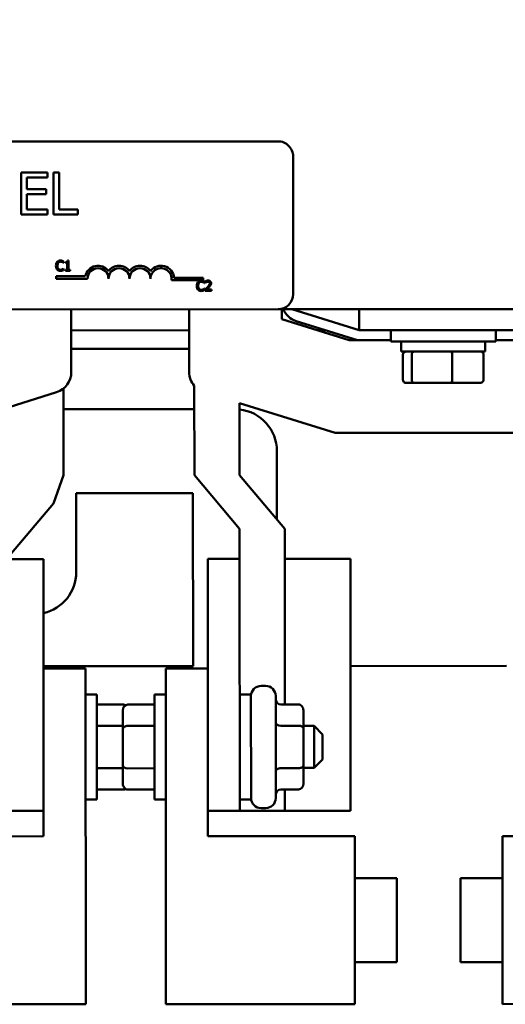
# Model space of a CAD drawing. Units: inches. Extents: x 1.2 to 53.8, y 0.6 to 41.9.
# Drawn here: x 13.7 to 16.6, y 28.5 to 34.4 of the extents above; entities that cross this region are included whole.
import ezdxf

# ---------------------------------------------------------------- set-up
doc = ezdxf.new("R2010")
doc.units = ezdxf.units.IN
doc.header["$LTSCALE"] = 2.5
doc.header["$MEASUREMENT"] = 0
doc.layers.add('Dimension (ANSI)', color=7, linetype='Continuous', lineweight=25)
doc.layers.add('Visible (ANSI)', color=7, linetype='Continuous', lineweight=50)
doc.styles.add('Note Text (ANSI)', font='tahoma.ttf')
doc.dimstyles.new('Default (ANSI)', dxfattribs={"dimscale": 2.5, "dimtxt": 0.12, "dimasz": 0.098425, "dimexe": 0.125, "dimexo": 0.0625, "dimgap": 0.031496, "dimtad": 0, "dimtih": 1, "dimtoh": 1, "dimrnd": 1e-08, "dimzin": 0, "dimdsep": 46, "dimtxsty": 'Note Text (ANSI)', "dimcen": 0.09, "dimdle": 0.393701, "dimclrd": 256, "dimclre": 256, "dimclrt": 256, "dimadec": 0, "dimazin": 1, "dimtfac": 1, "dimtofl": 0, "dimtmove": 0, "dimatfit": 3, "dimfxl": 1, "dimtolj": 1, "dimtzin": 4, "dimlwd": -1, "dimlwe": -1, "dimarcsym": 0})

# ---------------------------------------------------------------- blocks, each defined once
blk = doc.blocks.new('*D33')
at = {"layer": 'Defpoints', "color": 0, "transparency": 16777216}
for p in [(17.9516, 40.0418), (17.9521, 39.033), (7.0734, 30.1255)]:
    blk.add_point(p, dxfattribs=at)
at = {"layer": 'Dimension (ANSI)', "transparency": 16777216}
for p, q in [((7.0733, 30.2817), (7.0684, 40.349)), ((17.952, 39.1892), (17.9515, 40.3543)), ((7.3146, 40.0366), (11.8614, 40.0389)), ((17.7056, 40.0417), (13.1588, 40.0395))]:
    blk.add_line(p, q, dxfattribs=at)
for points in [[(7.3146, 40.0776), (7.3146, 39.9956), (7.0686, 40.0365)], [(17.7055, 40.0827), (17.7056, 40.0007), (17.9516, 40.0418)]]:
    blk.add_solid(points, dxfattribs=at)
at = {"layer": 'Dimension (ANSI)', "transparency": 16777216, "insert": (11.9401, 40.196), "char_height": 0.3, "attachment_point": 1, "style": 'Note Text (ANSI)'}
blk.add_mtext('\\A1; \\fTahoma|b0|i0;11.38', dxfattribs=at)

msp = doc.modelspace()

# ---------------------------------------------------------------- linework, layer by layer
at = {"layer": 'Visible (ANSI)'}
for p, q in [((10.3768, 33.6252), (15.1968, 33.6275)), ((15.2868, 33.5376), (15.2872, 32.7176)), ((13.8244, 33.4412), (13.668, 33.4411)), ((13.668, 33.4411), (13.6681, 33.1911)), ((13.8244, 33.4116), (13.8244, 33.4412)), ((13.8608, 33.4412), (13.861, 33.1912)), ((13.8941, 33.4412), (13.8608, 33.4412)), ((13.8942, 33.2208), (13.8941, 33.4412)), ((13.7012, 33.4115), (13.8244, 33.4116)), ((13.7012, 33.3431), (13.7012, 33.4115)), ((13.8161, 33.3431), (13.7012, 33.3431)), ((13.7013, 33.3135), (13.8161, 33.3135)), ((13.7013, 33.2207), (13.7013, 33.3135)), ((13.8161, 33.3135), (13.8161, 33.3431)), ((13.6681, 33.1911), (13.8245, 33.1912)), ((13.8245, 33.2207), (13.7013, 33.2207)), ((13.8245, 33.1912), (13.8245, 33.2207)), ((13.861, 33.1912), (14.0058, 33.1913)), ((14.0058, 33.2208), (13.8942, 33.2208)), ((14.0058, 33.1913), (14.0058, 33.2208)), ((13.9203, 32.9032), (13.921, 32.9032)), ((13.921, 32.9032), (13.921, 32.9128)), ((13.9314, 32.9086), (13.9314, 32.9031)), ((13.9314, 32.9031), (13.9423, 32.9031)), ((13.9423, 32.9031), (13.9423, 32.8629)), ((13.95, 32.917), (13.9438, 32.917)), ((13.9501, 32.8629), (13.95, 32.917)), ((13.921, 32.8704), (13.9204, 32.8704)), ((13.921, 32.8609), (13.921, 32.8704)), ((13.9423, 32.8629), (13.9314, 32.8629)), ((13.9314, 32.8629), (13.9315, 32.8568)), ((13.9315, 32.8568), (13.9607, 32.8568)), ((13.9607, 32.8629), (13.9501, 32.8629)), ((13.9607, 32.8568), (13.9607, 32.8629)), ((13.8758, 32.8238), (14.05, 32.8239)), ((13.8758, 32.8091), (13.8758, 32.8238)), ((14.0633, 32.8092), (13.8758, 32.8091)), ((14.7508, 32.8001), (14.5626, 32.8)), ((14.5778, 32.8147), (14.7508, 32.8148)), ((14.7508, 32.8148), (14.7508, 32.8001)), ((14.758, 32.7836), (14.7586, 32.7836)), ((14.7586, 32.7836), (14.7586, 32.7932)), ((14.7656, 32.7949), (14.7656, 32.7863)), ((14.7656, 32.7863), (14.7661, 32.7863)), ((14.7586, 32.7508), (14.7581, 32.7508)), ((14.7586, 32.7413), (14.7586, 32.7508)), ((14.7644, 32.7457), (14.7644, 32.7372)), ((14.7644, 32.7372), (14.8014, 32.7372)), ((14.8014, 32.7442), (14.7719, 32.7442)), ((14.8014, 32.7372), (14.8014, 32.7442)), ((15.1972, 32.6275), (10.3772, 32.6252)), ((13.9663, 32.6269), (13.9665, 32.253)), ((14.6684, 32.2533), (14.6682, 32.6273)), ((15.1972, 32.6275), (15.6802, 32.6278)), ((15.2203, 32.5675), (15.2202, 32.6275)), ((15.2802, 32.6276), (15.6803, 32.5028)), ((15.6802, 32.6278), (16.6683, 32.6282)), ((15.6802, 32.6278), (15.6803, 32.5028)), ((15.6203, 32.4427), (15.2203, 32.5675)), ((15.6712, 32.4428), (15.3045, 32.5571)), ((14.6683, 32.5023), (13.9663, 32.5019)), ((15.4791, 32.5027), (15.4283, 32.5026)), ((15.6803, 32.5028), (16.6684, 32.5032)), ((15.8678, 32.5029), (15.8678, 32.4354)), ((16.4928, 32.5032), (16.4928, 32.4357)), ((15.6712, 32.4428), (15.6203, 32.4427)), ((15.8678, 32.4429), (15.6712, 32.4428)), ((16.4928, 32.4357), (15.8678, 32.4354)), ((15.9304, 32.3764), (15.9303, 32.4354)), ((16.4304, 32.3766), (16.4303, 32.4356)), ((16.6773, 32.4432), (16.4928, 32.4432)), ((14.6683, 32.3923), (13.9664, 32.3919)), ((15.9304, 32.3764), (16.4304, 32.3766)), ((15.9397, 32.2084), (15.9396, 32.3564)), ((15.9931, 32.2084), (15.9931, 32.3564)), ((16.2339, 32.2085), (16.2338, 32.3565)), ((16.4212, 32.2086), (16.4212, 32.3566)), ((13.9197, 32.1554), (13.92, 31.6399)), ((14.6989, 32.1715), (14.6992, 31.6402)), ((15.9617, 32.1884), (16.0103, 32.1884)), ((16.0103, 32.1884), (16.229, 32.1885)), ((16.229, 32.1885), (16.3993, 32.1886)), ((13.8788, 32.1336), (13.0988, 31.8895)), ((13.9198, 32.0319), (14.699, 32.0323)), ((15.5364, 31.8907), (14.968, 32.068)), ((14.9682, 31.6404), (14.968, 32.068)), ((16.7048, 31.8912), (15.5364, 31.8907)), ((15.1907, 31.7825), (15.1909, 31.3757)), ((13.92, 31.6399), (13.8607, 31.4711)), ((14.6992, 31.6402), (14.9683, 31.3203)), ((15.2373, 31.3205), (14.9682, 31.6404)), ((14.6908, 31.5323), (13.9958, 31.5319)), ((13.9958, 31.5319), (13.996, 31.0619)), ((14.6913, 30.5023), (14.6908, 31.5323)), ((13.8607, 31.4711), (13.6109, 31.1748)), ((14.9683, 31.3203), (14.9684, 31.1404)), ((15.2378, 30.2734), (15.2373, 31.3205)), ((13.4209, 31.1396), (13.8009, 31.1398)), ((13.8017, 29.6398), (13.8009, 31.1398)), ((14.7784, 31.1403), (14.9684, 31.1404)), ((14.7784, 31.1403), (14.7791, 29.6403)), ((14.9684, 31.1404), (14.9691, 29.6404)), ((15.2374, 31.1405), (15.6284, 31.1407)), ((15.6284, 31.1407), (15.6291, 29.6407)), ((13.8012, 30.5018), (14.6913, 30.5023)), ((15.6287, 30.5027), (16.5572, 30.5032)), ((13.8012, 30.4886), (14.0512, 30.4887)), ((14.0512, 30.4887), (14.0522, 28.4887)), ((14.5287, 30.4889), (14.7787, 30.489)), ((14.5297, 28.4889), (14.5287, 30.4889)), ((15.0963, 30.3844), (15.1233, 30.3845)), ((14.0513, 30.3324), (14.1188, 30.3325)), ((14.1188, 30.3325), (14.1191, 29.7075)), ((14.5288, 30.3327), (14.4613, 30.3326)), ((14.4616, 29.7076), (14.4613, 30.3326)), ((14.9688, 30.3329), (15.0363, 30.3329)), ((15.0363, 30.3329), (15.0366, 29.7079)), ((15.1833, 30.3245), (15.1836, 29.7165)), ((14.2769, 30.2729), (14.1189, 30.2728)), ((14.3033, 30.2729), (14.4613, 30.273)), ((15.3183, 30.2734), (15.2133, 30.2734)), ((14.2733, 30.2383), (14.2734, 30.129)), ((15.3484, 30.1298), (15.3483, 30.2388)), ((14.2734, 30.1467), (14.1189, 30.1466)), ((14.3034, 30.1463), (14.4614, 30.1464)), ((15.3184, 30.1472), (15.2134, 30.1471)), ((15.3484, 30.1456), (15.4114, 30.1456)), ((15.4115, 29.8956), (15.4114, 30.1456)), ((15.4614, 30.0956), (15.4114, 30.1456)), ((14.2734, 30.129), (14.2735, 29.9108)), ((15.3485, 29.9116), (15.3484, 30.1298)), ((15.4614, 30.0956), (15.4615, 29.9456)), ((14.2735, 29.9108), (14.2736, 29.8018)), ((15.3486, 29.8023), (15.3485, 29.9116)), ((15.4615, 29.9456), (15.4115, 29.8956)), ((14.2735, 29.8938), (14.119, 29.8937)), ((14.3035, 29.8934), (14.4615, 29.8935)), ((15.3185, 29.8943), (15.2135, 29.8942)), ((15.3485, 29.8956), (15.4115, 29.8956)), ((14.2771, 29.7672), (14.1191, 29.7671)), ((14.3036, 29.7672), (14.4616, 29.7672)), ((15.3186, 29.7677), (15.2136, 29.7676)), ((15.2381, 29.6405), (15.2381, 29.7676)), ((14.0516, 29.7074), (14.1191, 29.7075)), ((14.5291, 29.7077), (14.4616, 29.7076)), ((14.9691, 29.7079), (15.0366, 29.7079)), ((13.8017, 29.6398), (13.4217, 29.6396)), ((13.8017, 29.4886), (13.8017, 29.6398)), ((14.7791, 29.6403), (14.9691, 29.6404)), ((14.7791, 29.6403), (14.7792, 29.489)), ((14.9691, 29.6404), (15.2381, 29.6405)), ((15.0966, 29.6564), (15.1236, 29.6565)), ((15.2381, 29.6405), (15.6291, 29.6407)), ((12.9267, 29.4881), (13.8017, 29.4886)), ((14.7792, 29.489), (15.6542, 29.4895)), ((15.6542, 29.4895), (15.6547, 28.4895)), ((16.5327, 29.4899), (17.4077, 29.4903)), ((16.5332, 28.4899), (16.5327, 29.4899)), ((15.6543, 29.2395), (15.9043, 29.2396)), ((15.9043, 29.2396), (15.9046, 28.7396)), ((16.5329, 29.2399), (16.2829, 29.2398)), ((16.2831, 28.7398), (16.2829, 29.2398)), ((15.6546, 28.7395), (15.9046, 28.7396)), ((16.5331, 28.7399), (16.2831, 28.7398)), ((14.0522, 28.4887), (12.9272, 28.4881)), ((15.6547, 28.4895), (14.5297, 28.4889)), ((17.6582, 28.4904), (16.5332, 28.4899))]:
    msp.add_line(p, q, dxfattribs=at)
for centre, radius, start, end in [((15.1968, 33.5375), 0.09, 0.02803, 90.02803), ((14.1258, 32.8093), 0.0772, 35.97054, 169.05227), ((14.1258, 32.8093), 0.0625, 0.02803, 180.02803), ((14.2508, 32.8093), 0.0772, 35.97054, 144.08551), ((14.2508, 32.8093), 0.0625, 0.02803, 180.02803), ((14.3758, 32.8094), 0.0772, 35.97054, 144.08551), ((14.3758, 32.8094), 0.0625, 0.02803, 180.02803), ((14.5008, 32.8094), 0.0772, 3.92295, 144.08551), ((14.5008, 32.8094), 0.0625, 351.32767, 180.02803), ((15.1972, 32.7175), 0.09, 270.02803, 0.02803), ((15.3402, 32.6717), 0.12, 201.59542, 252.674), ((13.8415, 32.2529), 0.125, 287.38205, 0.02803), ((14.7934, 32.2534), 0.125, 180.02803, 220.89661), ((14.9407, 31.7824), 0.25, 0.02803, 83.72712), ((13.746, 31.0618), 0.25, 282.72772, 0.02803), ((15.0963, 30.3244), 0.06, 90.02803, 180.02803), ((15.1233, 30.3245), 0.06, 0.02803, 90.02803), ((15.0966, 29.7164), 0.06, 180.02803, 270.02803), ((15.1236, 29.7165), 0.06, 270.02803, 0.02803)]:
    msp.add_arc(centre, radius, start, end, dxfattribs=at)
for centre, major_axis, ratio, start_param, end_param in [((15.9616, 32.3564), (0.022, 0), 0.90953, 1.570796, 3.141593), ((16.0102, 32.3564), (0, 0.02), 0.855309, 0, 1.570796), ((16.229, 32.3565), (0, 0.02), 0.244161, 4.712389, 6.283185), ((16.3992, 32.3566), (-0.022, 0), 0.90953, 3.141593, 4.712389), ((15.9617, 32.2084), (0.022, 0), 0.90953, 3.141593, 4.712389), ((16.0102, 32.2084), (0, -0.02), 0.855309, 4.712389, 6.283185), ((16.229, 32.2085), (0, -0.02), 0.244161, 0, 1.570796), ((16.3992, 32.2086), (-0.022, 0), 0.90953, 1.570796, 3.141593), ((14.3033, 30.2383), (0, -0.0346), 0.866026, 3.141593, 4.712389), ((14.2769, 30.2383), (0, -0.0346), 0.866026, 2.68456, 3.141593), ((15.2133, 30.308), (0, -0.0346), 0.866026, 4.712389, 6.283185), ((15.3183, 30.2388), (0, -0.0346), 0.866026, 1.570796, 3.141593), ((14.3034, 30.129), (0.03, 0), 0.576479, 1.570796, 3.141593), ((15.2134, 30.1645), (0.03, 0), 0.578221, 3.141593, 4.712389), ((15.3184, 30.1298), (-0.03, 0), 0.578221, 3.141593, 4.712389), ((14.3035, 29.9108), (0.03, 0), 0.578221, 3.141593, 4.712389), ((15.3185, 29.9116), (-0.03, 0), 0.576479, 1.570796, 3.141593), ((15.2135, 29.877), (0.03, 0), 0.576479, 1.570796, 3.141593), ((14.3036, 29.8018), (0, 0.0346), 0.866026, 1.570796, 3.141593), ((15.3186, 29.8023), (0, 0.0346), 0.866026, 3.141593, 4.712389), ((14.2771, 29.8018), (0, 0.0346), 0.866026, 3.141593, 3.598626), ((15.2136, 29.733), (0, -0.0346), 0.866026, 3.141593, 4.712389)]:
    msp.add_ellipse(centre, major_axis=major_axis, ratio=ratio, start_param=start_param, end_param=end_param, dxfattribs=at)
for points, knots in [([(13.8829, 32.9096), (13.8799, 32.9061), (13.8783, 32.9024), (13.876, 32.8957), (13.8755, 32.8911), (13.8755, 32.8867)], [-0.05391515, -0.05391515, -0.05391515, -0.05391515, -0.03350656, -0.03350656, 0, 0, 0, 0]), ([(13.9024, 32.9178), (13.9003, 32.9178), (13.8982, 32.9176), (13.8942, 32.9168), (13.8923, 32.9162), (13.8876, 32.9139), (13.8851, 32.912), (13.8829, 32.9096)], [-0.05600159, -0.05600159, -0.05600159, -0.05600159, -0.03985515, -0.03985515, -0.02469419, -0.02469419, 0, 0, 0, 0]), ([(13.8838, 32.8867), (13.8838, 32.8903), (13.8842, 32.8945), (13.8865, 32.9009), (13.8876, 32.903), (13.8891, 32.9048)], [-0.05178779, -0.05178779, -0.05178779, -0.05178779, -0.0180011, -0.0180011, 0, 0, 0, 0]), ([(13.8891, 32.9048), (13.89, 32.9059), (13.891, 32.9069), (13.8933, 32.9085), (13.8945, 32.9092), (13.8978, 32.9106), (13.9001, 32.911), (13.9024, 32.911)], [-0.03856829, -0.03856829, -0.03856829, -0.03856829, -0.02801144, -0.02801144, -0.0176707, -0.0176707, 0, 0, 0, 0]), ([(13.913, 32.9163), (13.9108, 32.917), (13.9089, 32.9173), (13.9062, 32.9177), (13.9043, 32.9178), (13.9024, 32.9178)], [-0.0201974, -0.0201974, -0.0201974, -0.0201974, -0.01441742, -0.01441742, 0, 0, 0, 0]), ([(13.9024, 32.911), (13.9058, 32.911), (13.9078, 32.9105), (13.9103, 32.9097), (13.912, 32.909), (13.9136, 32.9082)], [-0.02039428, -0.02039428, -0.02039428, -0.02039428, -0.01376019, -0.01376019, 0, 0, 0, 0]), ([(13.921, 32.9128), (13.9191, 32.9138), (13.9177, 32.9144), (13.9157, 32.9153), (13.9143, 32.9158), (13.913, 32.9163)], [-0.01703196, -0.01703196, -0.01703196, -0.01703196, -0.01078588, -0.01078588, 0, 0, 0, 0]), ([(13.9136, 32.9082), (13.9159, 32.9069), (13.9166, 32.9063), (13.9185, 32.9048), (13.9195, 32.9039), (13.9203, 32.9032)], [-0.01883133, -0.01883133, -0.01883133, -0.01883133, -0.0086958, -0.0086958, 0, 0, 0, 0]), ([(13.9438, 32.917), (13.9438, 32.9162), (13.9436, 32.9153), (13.9432, 32.9139), (13.943, 32.9132), (13.9423, 32.9119), (13.9418, 32.9114), (13.9409, 32.9106), (13.9401, 32.91), (13.9366, 32.9088), (13.934, 32.9086), (13.9314, 32.9086)], [-0.1005438, -0.1005438, -0.1005438, -0.1005438, -0.0762723, -0.0762723, -0.0553229, -0.0553229, -0.032618, -0.032618, -0.0195337, -0.0195337, 0, 0, 0, 0]), ([(13.8755, 32.8867), (13.8755, 32.8802), (13.8765, 32.8753), (13.8794, 32.8684), (13.8809, 32.8658), (13.883, 32.8636)], [-0.0565393, -0.0565393, -0.0565393, -0.0565393, -0.02330056, -0.02330056, 0, 0, 0, 0]), ([(13.883, 32.8636), (13.8842, 32.8623), (13.8855, 32.8611), (13.8888, 32.8588), (13.8905, 32.8581), (13.895, 32.8563), (13.8986, 32.8557), (13.9023, 32.8557)], [-0.04386232, -0.04386232, -0.04386232, -0.04386232, -0.03702527, -0.03702527, -0.0282377, -0.0282377, 0, 0, 0, 0]), ([(13.8893, 32.8686), (13.8868, 32.8716), (13.8857, 32.8749), (13.8842, 32.8794), (13.8838, 32.8832), (13.8838, 32.8867)], [-0.03644733, -0.03644733, -0.03644733, -0.03644733, -0.02691563, -0.02691563, 0, 0, 0, 0]), ([(13.9024, 32.8626), (13.901, 32.8626), (13.8997, 32.8627), (13.8968, 32.8634), (13.8955, 32.864), (13.8925, 32.8655), (13.8908, 32.8669), (13.8893, 32.8686)], [-0.03238995, -0.03238995, -0.03238995, -0.03238995, -0.0253562, -0.0253562, -0.01712674, -0.01712674, 0, 0, 0, 0]), ([(13.9023, 32.8557), (13.9058, 32.8557), (13.9075, 32.856), (13.9098, 32.8565), (13.9114, 32.8569), (13.913, 32.8574)], [-0.01789879, -0.01789879, -0.01789879, -0.01789879, -0.01266255, -0.01266255, 0, 0, 0, 0]), ([(13.914, 32.8656), (13.9118, 32.8643), (13.9096, 32.8637), (13.9067, 32.8629), (13.9046, 32.8626), (13.9024, 32.8626)], [-0.02278521, -0.02278521, -0.02278521, -0.02278521, -0.01647079, -0.01647079, 0, 0, 0, 0]), ([(13.913, 32.8574), (13.9155, 32.8582), (13.9168, 32.8589), (13.9185, 32.8597), (13.9197, 32.8603), (13.921, 32.8609)], [-0.01416488, -0.01416488, -0.01416488, -0.01416488, -0.01047492, -0.01047492, 0, 0, 0, 0]), ([(13.9204, 32.8704), (13.9195, 32.8694), (13.9182, 32.8684), (13.9167, 32.8672), (13.9154, 32.8663), (13.914, 32.8656)], [-0.01495538, -0.01495538, -0.01495538, -0.01495538, -0.01159733, -0.01159733, 0, 0, 0, 0]), ([(14.7206, 32.79), (14.7175, 32.7865), (14.7159, 32.7828), (14.7136, 32.7761), (14.7131, 32.7715), (14.7131, 32.7671)], [-0.05391515, -0.05391515, -0.05391515, -0.05391515, -0.03350656, -0.03350656, 0, 0, 0, 0]), ([(14.7401, 32.7983), (14.738, 32.7983), (14.7359, 32.7981), (14.7319, 32.7972), (14.73, 32.7966), (14.7253, 32.7943), (14.7227, 32.7924), (14.7206, 32.79)], [-0.05600159, -0.05600159, -0.05600159, -0.05600159, -0.03985515, -0.03985515, -0.02469419, -0.02469419, 0, 0, 0, 0]), ([(14.7214, 32.7671), (14.7214, 32.7707), (14.7218, 32.775), (14.7242, 32.7813), (14.7253, 32.7835), (14.7268, 32.7853)], [-0.05178779, -0.05178779, -0.05178779, -0.05178779, -0.0180011, -0.0180011, 0, 0, 0, 0]), ([(14.7268, 32.7853), (14.7277, 32.7863), (14.7287, 32.7873), (14.7309, 32.7889), (14.7321, 32.7896), (14.7355, 32.791), (14.7377, 32.7915), (14.74, 32.7915)], [-0.03856829, -0.03856829, -0.03856829, -0.03856829, -0.02801144, -0.02801144, -0.0176707, -0.0176707, 0, 0, 0, 0]), ([(14.74, 32.7915), (14.7434, 32.7915), (14.7454, 32.7909), (14.748, 32.7902), (14.7496, 32.7895), (14.7512, 32.7886)], [-0.02039428, -0.02039428, -0.02039428, -0.02039428, -0.01376019, -0.01376019, 0, 0, 0, 0]), ([(14.7506, 32.7967), (14.7484, 32.7974), (14.7465, 32.7977), (14.7439, 32.7981), (14.742, 32.7983), (14.7401, 32.7983)], [-0.0201974, -0.0201974, -0.0201974, -0.0201974, -0.01441742, -0.01441742, 0, 0, 0, 0]), ([(14.7586, 32.7932), (14.7568, 32.7942), (14.7554, 32.7949), (14.7533, 32.7958), (14.752, 32.7963), (14.7506, 32.7967)], [-0.01703196, -0.01703196, -0.01703196, -0.01703196, -0.01078588, -0.01078588, 0, 0, 0, 0]), ([(14.7512, 32.7886), (14.7535, 32.7873), (14.7542, 32.7868), (14.7561, 32.7852), (14.7571, 32.7844), (14.758, 32.7836)], [-0.01883133, -0.01883133, -0.01883133, -0.01883133, -0.0086958, -0.0086958, 0, 0, 0, 0]), ([(14.781, 32.7985), (14.7771, 32.7985), (14.7739, 32.7977), (14.7701, 32.7966), (14.7675, 32.7958), (14.7656, 32.7949)], [-0.02537479, -0.02537479, -0.02537479, -0.02537479, -0.01636059, -0.01636059, 0, 0, 0, 0]), ([(14.7661, 32.7863), (14.7669, 32.7869), (14.7677, 32.7874), (14.7697, 32.7886), (14.7707, 32.7892), (14.7719, 32.7896)], [-0.01709269, -0.01709269, -0.01709269, -0.01709269, -0.00936796, -0.00936796, 0, 0, 0, 0]), ([(14.7719, 32.7896), (14.7738, 32.7904), (14.7754, 32.7908), (14.7775, 32.7913), (14.7789, 32.7915), (14.7804, 32.7915)], [-0.01621929, -0.01621929, -0.01621929, -0.01621929, -0.01114601, -0.01114601, 0, 0, 0, 0]), ([(14.7907, 32.7816), (14.7907, 32.78), (14.7905, 32.7784), (14.7897, 32.7752), (14.789, 32.7737), (14.7864, 32.7689), (14.783, 32.7647), (14.7789, 32.7602)], [-0.08762492, -0.08762492, -0.08762492, -0.08762492, -0.06763594, -0.06763594, -0.04692782, -0.04692782, 0, 0, 0, 0]), ([(14.7804, 32.7915), (14.7823, 32.7915), (14.7837, 32.7912), (14.7858, 32.7905), (14.7868, 32.7899), (14.7877, 32.7891)], [-0.0167019, -0.0167019, -0.0167019, -0.0167019, -0.00937535, -0.00937535, 0, 0, 0, 0]), ([(14.7989, 32.782), (14.7989, 32.7833), (14.7988, 32.7846), (14.7983, 32.787), (14.798, 32.7881), (14.7968, 32.791), (14.7957, 32.7925), (14.7932, 32.7949), (14.7916, 32.7962), (14.7866, 32.7981), (14.7838, 32.7985), (14.781, 32.7985)], [-0.0959954, -0.0959954, -0.0959954, -0.0959954, -0.07980065, -0.07980065, -0.06487587, -0.06487587, -0.04062092, -0.04062092, -0.02135969, -0.02135969, 0, 0, 0, 0]), ([(14.7877, 32.7891), (14.7882, 32.7887), (14.7886, 32.7882), (14.7895, 32.7871), (14.7897, 32.7864), (14.7905, 32.7846), (14.7907, 32.7831), (14.7907, 32.7816)], [-0.01799053, -0.01799053, -0.01799053, -0.01799053, -0.01511041, -0.01511041, -0.01146257, -0.01146257, 0, 0, 0, 0]), ([(14.7958, 32.77), (14.7971, 32.7723), (14.7978, 32.7744), (14.7986, 32.7776), (14.7989, 32.7798), (14.7989, 32.782)], [-0.02530612, -0.02530612, -0.02530612, -0.02530612, -0.01672719, -0.01672719, 0, 0, 0, 0]), ([(14.7131, 32.7671), (14.7131, 32.7607), (14.7142, 32.7557), (14.717, 32.7489), (14.7186, 32.7462), (14.7207, 32.744)], [-0.0565393, -0.0565393, -0.0565393, -0.0565393, -0.02330056, -0.02330056, 0, 0, 0, 0]), ([(14.7207, 32.744), (14.7218, 32.7427), (14.7232, 32.7416), (14.7265, 32.7393), (14.7281, 32.7385), (14.7326, 32.7367), (14.7363, 32.7361), (14.74, 32.7361)], [-0.04386232, -0.04386232, -0.04386232, -0.04386232, -0.03702527, -0.03702527, -0.0282377, -0.0282377, 0, 0, 0, 0]), ([(14.727, 32.749), (14.7244, 32.752), (14.7233, 32.7553), (14.7218, 32.7599), (14.7214, 32.7636), (14.7214, 32.7671)], [-0.03644733, -0.03644733, -0.03644733, -0.03644733, -0.02691563, -0.02691563, 0, 0, 0, 0]), ([(14.7401, 32.743), (14.7387, 32.743), (14.7373, 32.7432), (14.7344, 32.7439), (14.7331, 32.7444), (14.7302, 32.7459), (14.7284, 32.7473), (14.727, 32.749)], [-0.03238995, -0.03238995, -0.03238995, -0.03238995, -0.0253562, -0.0253562, -0.01712674, -0.01712674, 0, 0, 0, 0]), ([(14.74, 32.7361), (14.7434, 32.7361), (14.7451, 32.7364), (14.7474, 32.7369), (14.7491, 32.7374), (14.7507, 32.7379)], [-0.01789879, -0.01789879, -0.01789879, -0.01789879, -0.01266255, -0.01266255, 0, 0, 0, 0]), ([(14.7517, 32.746), (14.7494, 32.7448), (14.7473, 32.7441), (14.7444, 32.7433), (14.7422, 32.743), (14.7401, 32.743)], [-0.02278521, -0.02278521, -0.02278521, -0.02278521, -0.01647079, -0.01647079, 0, 0, 0, 0]), ([(14.7507, 32.7379), (14.7532, 32.7387), (14.7545, 32.7393), (14.7561, 32.7401), (14.7574, 32.7407), (14.7586, 32.7413)], [-0.01416488, -0.01416488, -0.01416488, -0.01416488, -0.01047492, -0.01047492, 0, 0, 0, 0]), ([(14.7581, 32.7508), (14.7571, 32.7499), (14.7558, 32.7489), (14.7543, 32.7476), (14.753, 32.7468), (14.7517, 32.746)], [-0.01495538, -0.01495538, -0.01495538, -0.01495538, -0.01159733, -0.01159733, 0, 0, 0, 0]), ([(14.7789, 32.7602), (14.7756, 32.7566), (14.7733, 32.7544), (14.7694, 32.7505), (14.7669, 32.7481), (14.7644, 32.7457)], [-0.04170724, -0.04170724, -0.04170724, -0.04170724, -0.02643388, -0.02643388, 0, 0, 0, 0]), ([(14.7719, 32.7442), (14.7747, 32.7467), (14.7781, 32.75), (14.7822, 32.7539), (14.7851, 32.7568), (14.7878, 32.7597)], [-0.04283915, -0.04283915, -0.04283915, -0.04283915, -0.03037008, -0.03037008, 0, 0, 0, 0]), ([(14.7878, 32.7597), (14.7893, 32.7614), (14.7908, 32.7631), (14.7935, 32.7664), (14.7948, 32.7682), (14.7958, 32.77)], [-0.03315218, -0.03315218, -0.03315218, -0.03315218, -0.0160429, -0.0160429, 0, 0, 0, 0])]:
    msp.add_open_spline(points, degree=3, knots=knots, dxfattribs=at)

# ---------------------------------------------------------------- dimensions: what is measured, and where the dimension line sits
at = {"layer": 'Dimension (ANSI)'}
dim = msp.add_linear_dim(base=(17.9516, 40.0418), p1=(7.0734, 30.1255), p2=(17.9521, 39.033), angle=180.02803, text=' \\fTahoma|b0|i0;11.38', dimstyle='Default (ANSI)', override={"dimgap": 0.031496, "dimdec": 2, "dimtol": 0, "dimlim": 0, "dimtp": 0, "dimtm": 0, "dimtdec": 2, "dimatfit": 1}, dxfattribs=at)
dim.commit()
dim.dimension.update_dxf_attribs({"geometry": '*D33', "text_midpoint": (12.5101, 40.0392), "dimtype": 160})

doc.saveas('drawing.dxf')
